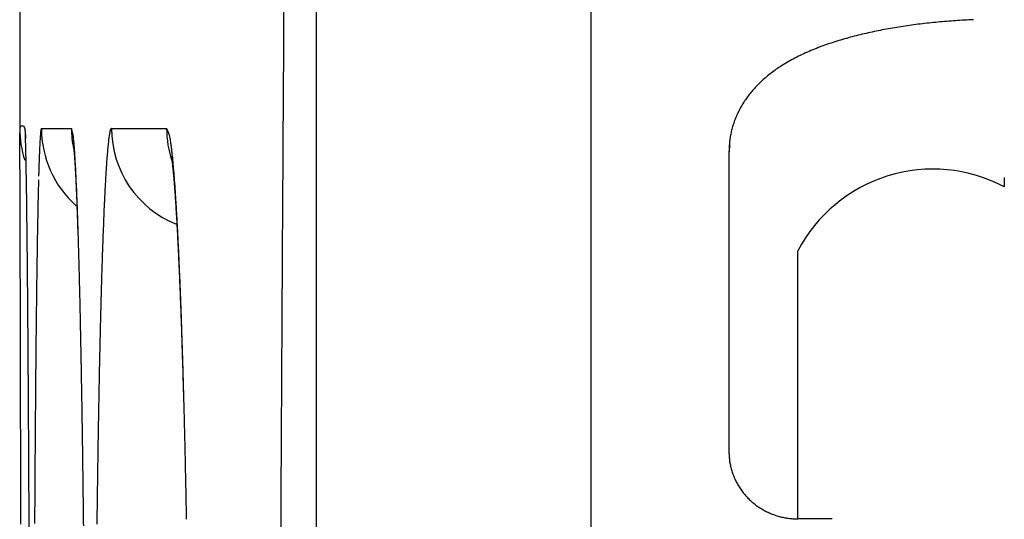
# Model space of a CAD drawing. Units: millimetres. Extents: x 260 to 395, y 131 to 245.
# Drawn here: x 337 to 337, y 211 to 211 of the extents above; entities that cross this region are included whole.
import ezdxf

# ---------------------------------------------------------------- set-up
doc = ezdxf.new("R2010")
doc.units = ezdxf.units.MM
doc.layers.add('GAIKEI', color=7, linetype='Continuous')

msp = doc.modelspace()

# ---------------------------------------------------------------- linework, layer by layer
at = {"layer": 'GAIKEI', "color": 1}
for p, q in [((337.1471750813836, 206.4944867686117), (337.1471750813836, 213.0944867528632)), ((337.0671750815747, 213.0144867530535), (337.0671750815747, 206.5744867684207)), ((336.9873815003845, 210.68697639809), (336.9961242151287, 210.6869762222082)), ((337.0077603386052, 210.68697598808), (337.0237685755519, 210.6869756659095)), ((337.1871745812879, 210.6801557586242), (337.1871745812879, 210.670449258647)), ((337.1871740812876, 210.670449258647), (337.1871745812879, 210.5930197588316)), ((337.2071745812405, 210.5735482588781), (337.20717308124, 210.6514287586925)), ((337.2171745812161, 210.5735482588781), (337.2071745812405, 210.5735482588781))]:
    msp.add_line(p, q, dxfattribs=at)
at = {"layer": 'GAIKEI', "color": 7}
for p, q in [((336.9810745817795, 210.8219967582852), (336.9810745817795, 210.6869767586074)), ((336.9825755817762, 210.6869762586078), (336.982720581776, 210.684029758615)), ((336.9825755817762, 210.6869762586078), (336.9827490817758, 210.6846872586132))]:
    msp.add_line(p, q, dxfattribs=at)
at = {"layer": 'GAIKEI', "color": 1}
for centre, radius, start, end in [((475.2511452458535, 209.847671920058), 138.1961218959291, 179.6374680319017, 179.6754829654936), ((337.2668043926516, 210.5144985497033), 0.2042208409897193, 93.14666814551137, 93.87938472540094), ((337.267004684718, 210.5108613315571), 0.2078635697257841, 92.42440443708487, 93.14676061888548), ((337.2591851072237, 210.5727486661057), 0.145437040201703, 100.4117673198686, 101.3713271060799), ((337.2606771420852, 210.5646361053964), 0.1536856647869737, 99.49555479079861, 100.4122729672008), ((337.2619826263801, 210.5568407659659), 0.1615895627919678, 98.6190016116909, 99.49611908630327), ((337.2631162509962, 210.5493695055692), 0.169146336932458, 97.77039699491566, 98.61939283355176), ((337.2640933156104, 210.542217366099), 0.1763649069505064, 96.9505418678398, 97.77075356374728), ((337.2649211968807, 210.5354361697568), 0.1831964521542884, 96.1559928791874, 96.95091325364344), ((337.2655900828287, 210.5292454442126), 0.1894232081211118, 95.37998828570272, 96.15634430037535), ((337.2661143721217, 210.5236889322315), 0.1950044000808804, 94.6221954666847, 95.38028147269037), ((337.2665172089633, 210.5187188635099), 0.1999907674576752, 93.87909972871847, 94.62248581242521), ((337.2494329316136, 210.6133530347248), 0.1036627897426594, 105.7464803951116, 107.0364804942955), ((337.2516808574682, 210.6053949910788), 0.1119322283708463, 104.5606308873959, 105.7484772582202), ((337.2537488483788, 210.5974373262554), 0.1201542120094186, 103.4342413994093, 104.5610981058651), ((337.255753653157, 210.5890501550538), 0.1287776615067095, 102.3710407470135, 103.4348477351854), ((337.2575552696279, 210.5808472304302), 0.1371761011824318, 101.370877596776, 102.3720331641969), ((337.2392782093837, 210.6425603807924), 0.07272706563405484, 111.5402779739999, 113.3314343307757), ((337.2420084723087, 210.6356431181511), 0.08016365477651657, 109.89075022864, 111.5401861662422), ((337.2446041107608, 210.6284872579065), 0.08777572677197809, 108.4197792168146, 109.8947766717778), ((337.2469794819804, 210.6213565188979), 0.09529169823173207, 107.0359253272996, 108.4200962418951), ((337.2311843373409, 210.6596265715743), 0.05383083388146923, 117.4810045000905, 119.9312397315346), ((337.2340116244968, 210.6541867579522), 0.05996150443678031, 115.2560886927697, 117.4791320808711), ((337.2368412226685, 210.6482114047228), 0.06657296329817788, 113.3317543290355, 115.2643880295697), ((337.2247728954511, 210.6698174765315), 0.04178372249604768, 124.8055149345718, 127.3049793346887), ((337.2267203589381, 210.667013039756), 0.04519802725501557, 122.4951575538173, 124.8033590803772), ((337.2289519988559, 210.6635095632099), 0.04935188866653501, 119.9345587333652, 122.4952510242499), ((337.221711699923, 210.673657830776), 0.03687129288723883, 129.8863765655002, 132.4211695499627), ((337.2232568425766, 210.6718099026814), 0.03928009004053321, 127.3073494289898, 129.8872511000252), ((337.2182434923397, 210.6771575840278), 0.03194039959729782, 137.8888433682009, 140.6482271064048), ((337.219243712149, 210.6762531207094), 0.03328891489190819, 135.128677942632, 137.8884072874597), ((337.2203428527211, 210.675157204118), 0.03484105592368649, 132.4227295570054, 135.1266943861065), ((337.2165353589032, 210.6784950971344), 0.02977024271916506, 143.5465187721366, 146.4831816749077), ((337.2173285695463, 210.6779081740263), 0.030756985474426, 140.6487352614894, 143.5450591435883), ((337.2150474384817, 210.6794240166641), 0.02801556481635625, 149.455660412762, 152.5545293941991), ((337.2158200579764, 210.678968646051), 0.02891239426896922, 146.4828504961926, 149.4565867904541), ((337.2145639058673, 210.6796875881234), 0.02746520523538964, 155.6962031436264, 158.802541298967), ((337.2144565572352, 210.6797349446605), 0.02734787953198656, 152.5620577307157, 155.6940611935673), ((336.9874616849816, 210.6868087066993), 0.0001858762282030509, 115.5556179511519, 191.6696145622285), ((337.0173822808695, 210.6869760582003), 0.0300006091054657, 179.9996172576393, 228.4546315815174), ((336.967068372184, 210.6786783198467), 0.03021749812323116, 13.09804649892943, 15.93852797236651), ((337.0261279379814, 210.6869762515262), 0.030003606237614, 179.999986476766, 191.2773051010933), ((337.0078017692013, 210.6867449313009), 0.0002347418357529962, 100.1656288766997, 159.0546099624489), ((337.0377598340595, 210.6869738104474), 0.0299995924063855, 179.9962792379655, 248.2633153851154), ((337.0040404003351, 210.6775250810607), 0.02187497317431016, 21.63892359550858, 25.5962844761446), ((337.053778335413, 210.6869756685996), 0.03000957373529854, 179.9998281526581, 198.6684753360812), ((337.2141084487897, 210.6798231899367), 0.0269902971682075, 161.9082067026546, 165.0736754613918), ((337.2146374536345, 210.6796585478646), 0.02754427722313527, 158.8015391903484, 161.9243799675776), ((337.0539630916811, 210.679771964311), 0.06709926021571544, 175.3939602623911, 176.5818542427361), ((337.0116293748576, 210.6832453518266), 0.02462341624384873, 173.1966853096723, 175.5396307436536), ((336.9923120677937, 210.6856292982856), 0.005160325067280327, 167.2165167723344, 174.0716992827509), ((336.9859527897767, 210.6830839934178), 0.01082598404931902, 8.303455955499416, 13.03716555830997), ((336.9782480283455, 210.682164562662), 0.01858386513545565, 5.512330547207031, 7.67789166512433), ((337.0495471438455, 210.6783069283251), 0.04296233984402146, 171.4800956530522, 173.1941795014007), ((337.027566709091, 210.6816357318612), 0.02073132955714839, 168.7764667249496, 171.5784883408646), ((337.0149557370915, 210.6841822717101), 0.00786600621597351, 163.6873452853379, 169.0916689233515), ((337.0092377411501, 210.6859078578606), 0.001894179188566658, 150.9075423593195, 165.2016475554291), ((337.0174790199815, 210.6828523136306), 0.007418975701637267, 14.69220098260859, 21.66804558399868), ((337.0158486104925, 210.6825958441073), 0.009062631969500709, 9.39756207668566, 13.64625401946434), ((336.9851780570731, 210.6771120171758), 0.04021899166853812, 8.958827986420737, 9.970570786127928), ((337.2103251681946, 210.6807047762439), 0.0231039941281205, 168.4686773493531, 172.1744159891345), ((337.2122780517876, 210.6803081583521), 0.02509674528576264, 165.0671387623784, 168.4727321831601), ((337.2411020910026, 210.669741395048), 0.2545103451493603, 177.2384109097953, 177.7220822848254), ((337.1280411711442, 210.6752393172553), 0.141315843417306, 176.5381221669208, 177.2563493228134), ((336.9264339685828, 210.6767104838872), 0.07068367457960262, 5.258149694989537, 5.878397170183683), ((336.9005032077744, 210.6743162044389), 0.09672473610648424, 4.760693893026726, 5.262784686342741), ((336.8785421188161, 210.6690979886115), 0.1189388797259278, 5.421272297051651, 5.840393331873822), ((336.8576163491233, 210.6707717205509), 0.1397578106248546, 4.095835717363153, 4.749581644569603), ((337.1312389758385, 210.6693965249769), 0.1251426859490448, 174.2877578768636, 175.1228017660283), ((337.0835084449021, 210.6741983832794), 0.07717123381653475, 173.1533332176008, 174.3080131183867), ((336.9713946669833, 210.6749325748872), 0.05417362460042431, 8.137856911861007, 8.965639248298665), ((336.9517123277494, 210.6721256768209), 0.07405510123706528, 7.237795098145063, 8.132049122373319), ((336.9166006073775, 210.6676906663509), 0.1094458039217285, 6.192211648189061, 7.225245662128249), ((337.1941144260691, 210.6801394318035), 0.006940007595838344, 164.5863517151559, 179.8637192545523), ((337.2118464060367, 210.6807257521775), 0.02461852630448666, 178.4233806211977, 181.2705727378147), ((337.210416804747, 210.6807638849663), 0.023188417081605, 175.4213147019263, 178.4203777456955), ((337.2094360298431, 210.6808405743852), 0.02220465028519807, 172.2091738658079, 175.4165443392493), ((337.4001565849921, 210.6633560271537), 0.4136929537496281, 177.713989523142, 178.0638094056052), ((336.9395531386939, 210.6749052434006), 0.05765210992527517, 4.78415586911093, 5.404294111949199), ((336.9201554973257, 210.6733536916882), 0.07711160539511713, 4.293783191665506, 4.730909695547531), ((336.7808643991445, 210.6652686045941), 0.2167067942352496, 3.512762861830155, 4.097701461089568), ((336.8610891621061, 210.6688532507386), 0.1363491230679038, 4.014803432435192, 4.321299500385939), ((336.821824794615, 210.6660899528187), 0.1757106058494899, 3.751495838024888, 4.017233733193495), ((336.6693675423675, 210.6583816689124), 0.3284161392477678, 3.07751626585463, 3.520175041732735), ((337.194885258821, 210.6639315679293), 0.1890231550337927, 175.1125149974508, 175.7469714270839), ((336.878369541016, 210.6579375767998), 0.1483471909258196, 7.648262048407674, 8.122871856036898), ((336.8611216073566, 210.661634147323), 0.1652544050524004, 5.421384152080352, 6.205034524346266), ((337.5776451193082, 210.657264438819), 0.5912859756206884, 178.0549527641303, 178.2429829253562), ((336.7800252656884, 210.6633487660925), 0.2175999209908238, 3.500770545239834, 3.75160222124736), ((336.7222138627701, 210.6598096390531), 0.275519552575281, 3.27554171728603, 3.501279038265977), ((336.6576095259161, 210.6561057797975), 0.3402299758467036, 3.078661241483582, 3.276628795742568), ((336.5276547368085, 210.650724515553), 0.4703356595744264, 2.733540537534544, 3.082142885687275), ((337.3449174837904, 210.6532496950562), 0.3394362440978093, 176.1972677245398, 176.4124145354337), ((337.2743037920627, 210.6579881459118), 0.2686637647104279, 175.7390207144046, 176.2068247440174), ((336.9676873588415, 210.6699355479904), 0.05822713845793484, 6.843146007191312, 7.644510665927578), ((336.9636815887895, 210.6695545872698), 0.06224984256667914, 6.128982717869503, 6.751981075142804), ((336.904699312323, 210.6631326599192), 0.1215806620113927, 5.792830202208688, 6.170386026400701), ((336.7896445896027, 210.6548178910465), 0.2370556910756188, 4.813776901576607, 5.429269766282264), ((336.874071535043, 210.660019297721), 0.1523662712330946, 5.463552522972329, 5.795141580964289), ((337.8085701180804, 210.6502877983034), 0.8223164225360536, 178.3277510079156, 178.4085888922958), ((337.7079618055496, 210.6532266703137), 0.7216651954404972, 178.2397881383152, 178.3278826272515), ((336.5883142645442, 210.6523757558066), 0.4096255543808136, 2.892148189451458, 3.07908161204265), ((336.5123644063958, 210.6485346450247), 0.4856724811479504, 2.722200503420769, 2.892630286419916), ((336.3533687351079, 210.6423741199208), 0.6448215870390396, 2.452854615744326, 2.736116264796776), ((337.461154165765, 210.6461619890835), 0.4558889853500969, 176.606251450589, 176.7834473383028), ((337.4006902908689, 210.6497498158362), 0.3953187561731811, 176.4119684536329, 176.6065742408751), ((336.8429051651994, 210.6570352994216), 0.1836751652976946, 5.155940933984737, 5.464492360215227), ((336.8038235542754, 210.6535091991252), 0.2229155232934193, 4.864627291507734, 5.155862776112842), ((336.7022871458962, 210.6474338260759), 0.3247246527787462, 4.318605894836327, 4.818577123312834), ((337.2464373962139, 210.6307807892005), 0.04436862580525348, 62.13523664476357, 152.2550545210754), ((343.3084996334326, 210.6753101652004), 6.041327648754177, 180.0247721801296, 180.0394586772347), ((338.1828217032488, 210.6404216446028), 1.196698245251785, 178.5579291553705, 178.6309828197552), ((338.0358363540119, 210.6441239384256), 1.049666276397752, 178.4780913937906, 178.5580413029786), ((336.4307860245753, 210.6446527437405), 0.5673431706878319, 2.566045525910441, 2.722511427433755), ((336.302389728273, 210.6389077163141), 0.6958679316322461, 2.425281798813486, 2.565291289334391), ((336.1596335668594, 210.6340262808879), 0.8387365168369346, 2.257561241059345, 2.456191368680229), ((337.5993884314236, 210.6385907724071), 0.5943305744655153, 176.9444263548876, 177.0922529674916), ((337.5277079444381, 210.6424191099327), 0.5225479276898704, 176.7831564048006, 176.9446455414957), ((336.759911680528, 210.6497668932925), 0.2669865737450929, 4.604486115502989, 4.865704554045311), ((336.7134920248261, 210.6460265525982), 0.3135566776864631, 4.360114958587204, 4.604822304231071), ((336.595880272707, 210.6393755310823), 0.4314362191245901, 3.906904418435713, 4.321621467133742), ((336.6576703580994, 210.6417687532809), 0.3695404907833991, 4.133074968576438, 4.360368963298825), ((339.7645832784984, 210.6728034554513), 2.497410408777654, 180.0379428613305, 180.0642058259939), ((338.6122732297111, 210.6305241123238), 1.626263905081049, 178.7028397447886, 178.8212171803817), ((338.3475811769574, 210.6364838073999), 1.361504770421188, 178.6309681584017, 178.7014142543853), ((336.1264523414781, 210.6314465026702), 0.8719634560206887, 2.308032742692106, 2.425904295370835), ((336.0000520922757, 210.6276898589101), 0.9984437350467854, 2.15368274889462, 2.260162002334397), ((337.6866675195889, 210.634163468337), 0.6817218796515814, 177.0927478022452, 177.257822259774), ((336.5969936559733, 210.6373799552665), 0.4303757084920536, 3.927004615732974, 4.13363661975708), ((336.4914120539021, 210.6321835076593), 0.5361516969580399, 3.673241611459866, 3.913029240890336), ((336.5317852627637, 210.6329021041111), 0.4957376675659114, 3.733065653107745, 3.927178850222732), ((339.0016822910159, 210.6224964940248), 2.015755701531579, 178.8207930318743, 178.9231020333623), ((335.9595580227136, 210.6246902056257), 1.038994472442709, 2.20495064079719, 2.309668828872498), ((336.0331276808865, 210.6274994145972), 0.9653712039104783, 2.086533126248236, 2.206339517921728), ((335.8694165625262, 210.6227741761992), 1.129171718133242, 2.055467520584758, 2.153831251646948), ((337.8226162824784, 210.627684076982), 0.8178249574523824, 177.2600680804369, 177.4977972261097), ((336.4108103182514, 210.626991386917), 0.6169204881983872, 3.510595495541305, 3.674876482009552), ((336.457432061591, 210.628048033807), 0.5702491466579075, 3.55362495772932, 3.733343764152706), ((336.336243336587, 210.6224144913531), 0.6916278019146108, 3.35817583232646, 3.510789184700196), ((336.0835155876059, 210.6293459408457), 0.9149494756466233, 1.952183770594221, 2.08586072333569), ((335.7373157709796, 210.6180269179478), 1.261357782278918, 1.974366684130881, 2.055746746379111), ((335.6096419713721, 210.6136218661958), 1.389107551649534, 1.903078659117212, 1.974522199439159), ((338.0129349194219, 210.6193528839004), 1.008325855558054, 177.4969814028601, 177.7032981371401), ((336.3784040450568, 210.6231366684483), 0.6494296297074031, 3.388479251741343, 3.553938344395037), ((336.2562912236471, 210.6177210338504), 0.7717175572102438, 3.216373817926372, 3.358323534345343), ((336.2933316182824, 210.6180982636531), 0.7346511253443141, 3.232518325092287, 3.388583378655401), ((339.4497593807428, 210.6140597478647), 2.463912210872218, 178.9227774801776, 179.0120194047314), ((336.0572628616591, 210.628469398328), 0.9412168246127255, 1.865321694115423, 1.951071176879486), ((335.8893569895088, 210.6229987951392), 1.109211792981516, 1.808053271085788, 1.865441813925312), ((335.4793852365773, 210.6092925075696), 1.519436214283503, 1.835944338810863, 1.903127311469808), ((338.2303751634324, 210.6106181168995), 1.225941470137814, 177.702644291304, 177.8833951235789), ((336.1717146255813, 210.6129660772872), 0.8564277133201055, 3.084368040818058, 3.216517069892471), ((336.1994893717692, 210.6127952549182), 0.828643088428396, 3.087765507168987, 3.232724329780778), ((336.0815828305376, 210.6081075314594), 0.9466903630833935, 2.961128684988678, 3.084479520760064), ((331.200617057906, 210.5923594774244), 5.782975287432625, 0.5900880563654608, 0.6310703258441422), ((339.94165040393, 210.605561069566), 2.955876646593131, 179.0117111022754, 179.0907114618669), ((335.6985152679216, 210.6169722792611), 1.300148645338036, 1.757886582649024, 1.808151168631113), ((334.6987203453347, 210.5854138287676), 2.30046566235195, 1.68805626874738, 1.807443491143986), ((338.4656235275672, 210.6019090327952), 1.461350987350481, 177.8828211850259, 178.0437297473851), ((336.1009615495202, 210.6074772527911), 0.9273143248431277, 2.953095559145927, 3.087952223659114), ((335.9385947304379, 210.6007553882934), 1.089867348248896, 2.734690207421981, 2.958804204113306), ((334.874529244503, 210.5906648449269), 2.12457837763484, 1.562622759574682, 1.686174429325041), ((335.9959466847451, 210.6020582781717), 1.032468911558935, 2.825445558876745, 2.95318313713244), ((335.8838303342146, 210.5965222373694), 1.144721857165509, 2.706066911038234, 2.8255817557164), ((335.7325479998223, 210.590901125352), 1.296149585895193, 2.535837272706957, 2.735233836841669), ((330.213340427648, 210.5821810638249), 6.770304383868982, 0.5532344207867864, 0.5901736306697518), ((340.4832456688221, 210.5969549937017), 3.497540283371147, 179.0905444768955, 179.1612335229312), ((338.725323388452, 210.5930288002277), 1.721202630010785, 178.0434050346336, 178.1879553813286), ((335.7670806536586, 210.5910016628698), 1.261601986561205, 2.593720338482582, 2.706176213649889), ((329.1358725772513, 210.5717667471849), 7.847822563084143, 0.5197823781016571, 0.5533090318830471), ((341.0658909218381, 210.5884059035085), 4.080248252679831, 179.160966762222, 179.2196363163918), ((334.6051438721431, 210.5833953241129), 2.394061807938876, 1.450717519776125, 1.5607274184618), ((338.9908738220486, 210.5846012278383), 1.986886758544909, 178.1871934641795, 178.2978553518298), ((335.641194318599, 210.5852978707795), 1.387617472108507, 2.487292800944638, 2.593767885028911), ((335.5030185022184, 210.5807239924802), 1.525904594949077, 2.357655547812913, 2.536280484566933), ((341.5198827822974, 210.582180919853), 4.534282786886602, 179.2191148661115, 179.2489327312482), ((334.1036445568222, 210.5706442657608), 2.895723198371568, 1.356857928495512, 1.451716077218346), ((335.5075569224099, 210.5794903835001), 1.521380996894682, 2.387121270361238, 2.487384876468841), ((328.0302783798867, 210.5617252585261), 8.95346236004693, 0.4890167430407559, 0.519855059126545), ((341.8559213801038, 210.5777747530001), 4.870350270468768, 179.248921908453, 179.2774063807843), ((339.3482328178168, 210.5741179203791), 2.344399550533709, 178.3589347687186, 178.4181835818306), ((339.1911218543393, 210.5786199362233), 2.187224097645041, 178.2970549920238, 178.3589560837128), ((335.369997882254, 210.5737531906541), 1.659059625968114, 2.292291231717035, 2.387215637647722), ((335.2603333903376, 210.5707180612245), 1.768795891660824, 2.196055073703371, 2.358111164041228), ((342.1911194865389, 210.5735432981945), 5.20557508421878, 179.2773641897047, 179.3017097489035), ((333.695912316256, 210.5609791896193), 3.303569975537479, 1.269857719254683, 1.356988024972848), ((339.4982446562704, 210.5699698852892), 2.494468727393028, 178.4180579880911, 178.4646737542663), ((335.2385921790545, 210.5684898620687), 1.790570695659738, 2.201570821716726, 2.292394777581748), ((335.0006234360501, 210.560750468611), 2.028697052097298, 2.048029390407962, 2.196293560941431), ((326.8631986055562, 210.5517573515885), 10.12058470101222, 0.460482623974905, 0.4890546435566915), ((342.6263913354158, 210.5682715481778), 5.640878859580813, 179.3148647915115, 179.3278408467756), ((342.443482957951, 210.5704589373165), 5.457957403162755, 179.3016201279884, 179.3148657483966), ((339.6926771515909, 210.5647927328368), 2.688970143247941, 178.4922663149393, 178.5194643018367), ((339.6082968887281, 210.567013790551), 2.604560654100404, 178.4645335822609, 178.4922681933159), ((335.1071598083052, 210.563435525619), 1.922100214762269, 2.11458420963005, 2.201618641546451), ((325.7218416999391, 210.5425620610813), 11.26197864655838, 0.4383082572031882, 0.4605949450497784), ((343.0097861548523, 210.5638182209663), 6.024299544462929, 179.3405665160732, 179.3530208092895), ((342.8097529690311, 210.5661199184001), 5.824253116750521, 179.3278364773028, 179.3405601883676), ((333.2669895083736, 210.5514575422945), 3.732598455619334, 1.194556320471962, 1.270069334151617), ((339.8704929531134, 210.5602408640561), 2.866844201419996, 178.5461693679428, 178.5723124432924), ((339.7765062278788, 210.5626256775369), 2.772827224998946, 178.5194558110309, 178.5461584203469), ((334.9632853442218, 210.5581263449688), 2.066072603800433, 2.031253308832982, 2.114497518322501), ((334.7420715127772, 210.5514783839881), 2.287415176648496, 1.934362211275924, 2.048686367803872), ((343.5013293126825, 210.5583390738083), 6.515873242537165, 179.3652930403834, 179.3885865914539), ((343.2119041835029, 210.5615350465357), 6.226430468347606, 179.3530136560479, 179.3651979821355), ((340.1118964441629, 210.5543069778982), 3.108320619324299, 178.5982075432963, 178.6567080663988), ((339.9609816665489, 210.5579848491734), 2.957361033345507, 178.5722976453027, 178.5979144928414), ((334.7532219790584, 210.5506782019527), 2.27626797057615, 1.953620410425966, 2.031199044522455), ((478.0825189327877, 209.8316122758011), 141.0275411278203, 179.6754736694616, 179.7128215572529), ((324.8991059986503, 210.5362433602683), 12.08473861130267, 0.4255997763011632, 0.4384254265755939), ((344.1023247288431, 210.5519626763954), 7.11690248261224, 179.3888858540729, 179.433283756122), ((332.9417910157878, 210.5446379348645), 4.057868443870539, 1.156878162964663, 1.195100949396346), ((340.403035450701, 210.5475096051034), 3.399538964564747, 178.6572066959639, 178.7503006521673), ((334.5211382078206, 210.5427585795852), 2.508486827005303, 1.881559007447621, 1.95369274343992), ((334.5511973815524, 210.5450024634871), 2.478399130743804, 1.869809126037988, 1.935040836532845), ((324.2647917602675, 210.5315309391298), 12.71907035410596, 0.4131549157687752, 0.425602361274915), ((332.7094714590818, 210.5399457875946), 4.290235379284495, 1.119953618815917, 1.156887084471222), ((334.3637830917038, 210.5375585545115), 2.665927837996673, 1.812858135020892, 1.882218863327644), ((334.4025015071758, 210.540147390164), 2.627174245575044, 1.80691635017214, 1.86982569928902), ((323.6732350230309, 210.5272605964122), 13.31064250454625, 0.4033620046208745, 0.413174734341647), ((344.9544834606784, 210.5435275742448), 7.969102960879164, 179.4332401137316, 179.4742779567121), ((332.4795577333201, 210.5354481922635), 4.52019309202599, 1.087578420929256, 1.119990716760346), ((332.3084694766505, 210.5321924086779), 4.691312324253087, 1.070189684082177, 1.08767398708219), ((340.7906290260922, 210.5390486390548), 3.787224878162456, 178.750214757296, 178.8366817928092), ((334.2675093499944, 210.535881922426), 2.762233775675035, 1.761322152499315, 1.807058507349383), ((334.4624718653151, 210.540675699379), 2.567189848418229, 1.739328263281512, 1.813001888572642), ((323.2494081780078, 210.5242717241953), 13.73447988833213, 0.3974292901438625, 0.403383213007725), ((322.926737306198, 210.522033442616), 14.05715852322887, 0.3915521566890393, 0.3974295160470482), ((332.1873257854467, 210.5299293160678), 4.812477152097685, 1.052969432485692, 1.070190483413068), ((332.0674265667873, 210.5277251386123), 4.93239662938651, 1.035998416120767, 1.052974629500111), ((334.1713455516686, 210.5329201443484), 2.85844317343136, 1.731552927641346, 1.761416069040967), ((334.5405721901628, 210.5430506351278), 2.489053422535268, 1.661382578211309, 1.739251984716336), ((334.0937075878385, 210.5305730324474), 2.936116607512417, 1.702169324318335, 1.731554432326736), ((322.6131346620593, 210.5198898835844), 14.37076849318513, 0.3857452637025908, 0.3915537698144773), ((322.251901437861, 210.5174584689544), 14.73200990006059, 0.3800186539778574, 0.3857427987768983), ((345.8777834867058, 210.5350494108576), 8.892441911255993, 179.4742385787167, 179.512256813058), ((331.9363172042245, 210.5253549956853), 5.063527413447763, 1.019279883435242, 1.035989587737652), ((331.8040773996673, 210.5230014211828), 5.195788160540816, 1.002853180041829, 1.019288791562269), ((341.2077528805805, 210.5305732036055), 4.204434828865764, 178.8366123054011, 178.9171098245927), ((334.0174795672493, 210.5283076585669), 3.012378282302228, 1.673220162071568, 1.702171042319476), ((333.9293444407502, 210.5257331631682), 3.1005510022871, 1.644796543771503, 1.673218973696392), ((321.9167104638095, 210.5152344595742), 15.06720825223838, 0.3743752478838371, 0.3800216843670932), ((321.6291644539654, 210.5133636023001), 15.35476034807695, 0.3607200754692924, 0.3743453284950206), ((331.6964749894935, 210.5211201851304), 5.303407014460394, 0.9712807995255148, 1.002828001190042), ((334.5017060141662, 210.5419483358411), 2.527935218857646, 1.600991095755724, 1.660816111184034), ((333.8533317862878, 210.5235495850029), 3.176595013565504, 1.616823062376442, 1.644812310788588), ((334.265113289319, 210.5353344946184), 2.764620369099916, 1.548754757398382, 1.601014138358487), ((333.8260886372212, 210.5227795871978), 3.203849042013692, 1.588269633176085, 1.616841338498269), ((320.5560228943294, 210.5066413022999), 16.42792296168821, 0.3391478117099646, 0.3606014139980609), ((346.928072546012, 210.5261063494187), 9.942769044316528, 179.5122451498579, 179.5473531834336), ((331.3344896955328, 210.5150274560807), 5.665443576921644, 0.9085713477414874, 0.9708333457445523), ((341.6857147692514, 210.5215367424504), 4.682482132643186, 178.9170865044968, 178.9916991808067), ((333.7482657763966, 210.5206235731958), 3.281701762325955, 1.560011956312131, 1.588237694455174), ((334.0096911517679, 210.528426987545), 3.02013589113937, 1.500122213452203, 1.548784008970463), ((333.6599407974597, 210.518218018596), 3.370059493154129, 1.532320647046179, 1.560013749062933), ((333.487736903178, 210.5136361129504), 3.542324331377592, 1.456595322593582, 1.531926080035396), ((319.0759893376231, 210.4978756111729), 17.90798247613234, 0.3189450236853545, 0.3391635084345163), ((348.0967543223846, 210.5168666860853), 11.11148734474807, 179.5473187497331, 179.5797131595172), ((330.768119286803, 210.5060399356273), 6.231885290940632, 0.8504552885845009, 0.9086220366496476), ((342.2115159246039, 210.5122763384649), 5.208364828703862, 178.9916297662222, 179.0607838722743), ((333.2226965685107, 210.5068943862956), 3.807450395494141, 1.385111844796831, 1.456630185475592), ((349.3494870493305, 210.5076681921735), 12.36425384229587, 179.5796712369157, 179.609653174372), ((330.1743356135337, 210.4972184874185), 6.825734487743567, 0.7960062843576242, 0.850515084576289), ((332.9416017844669, 210.5000969620635), 4.088627355062822, 1.315147364995803, 1.385121659389826), ((317.5639591217067, 210.4894510437848), 19.42003616139838, 0.2998356241362725, 0.3189673024390497), ((342.7665293049678, 210.5031677995216), 5.763452945834289, 179.0606873068434, 179.1250352297338), ((332.6255773166538, 210.4928539923778), 4.404734812627284, 1.228245041676881, 1.31498845070159), ((337.2061363843042, 210.593018397389), 0.01896194625410516, 179.9956427975283, 184.1018599488758), ((316.1542488456063, 210.4820676784233), 20.82976577256227, 0.2815666328027291, 0.2998524486195283), ((350.5795431316717, 210.4992785777686), 13.59433853501237, 179.6096139250214, 179.6376690629383), ((329.6075824139594, 210.4893356831252), 7.392542504417404, 0.7444645007792201, 0.7960716521338438), ((343.3043427007594, 210.4949466237097), 6.301329173578374, 179.1249663126974, 179.1855087766125), ((337.2060448585404, 210.5930136151445), 0.01887031294745735, 184.1072549149716, 188.2065830557863), ((337.2062134001874, 210.5930387517591), 0.01904071678547746, 188.209053931861, 191.8969767668682), ((332.2676661671342, 210.4851764664204), 4.76272829768206, 1.146063109009657, 1.228291199739298), ((337.2061919693376, 210.5930329719192), 0.01901855478477188, 191.8932481500349, 193.927584192891), ((337.2062038871514, 210.5930361536342), 0.01903088804853847, 193.9282453742204, 195.9671198966923), ((337.2062034735366, 210.5930352939567), 0.0190302539195625, 195.9649740240393, 198.0126199223263), ((337.2063385602602, 210.5930806256986), 0.01917273765184857, 198.0166171199594, 200.0586999464103), ((314.726285572838, 210.4750471688858), 22.2577463032142, 0.2640445575495984, 0.2815745184833041), ((351.8703735721713, 210.4911109030434), 14.88519481555328, 179.6376516465036, 179.6639918297969), ((329.0312328642245, 210.4818429420215), 7.96894075618146, 0.6954392417737756, 0.7444904134973453), ((343.8682874051793, 210.4869251284984), 6.86533092358703, 179.1854739871152, 179.2425919844964), ((337.2063919805948, 210.5930988510358), 0.01922916861370055, 200.055117151423, 202.0922598336161), ((337.2063866518632, 210.5930984661824), 0.01922408644804873, 202.0971701701889, 205.2319134650382), ((337.2063847746569, 210.5930961763144), 0.01922141225617172, 205.2281243236584, 209.272825211704), ((337.2065006406585, 210.5931630523133), 0.01935518266705944, 209.2778018360015, 213.2996864922667), ((337.206539067312, 210.5931865845928), 0.01940021976555639, 213.2954678854919, 217.3346213610658), ((337.2068365369738, 210.5934149340616), 0.01977522692306036, 217.3379712261694, 221.3262069553447), ((352.9927291197801, 210.484494212565), 16.00756986638402, 179.6638679229687, 179.6797713408617), ((328.4386332910913, 210.4746437612173), 8.56158405720493, 0.6487356637514596, 0.6954795863273227), ((331.8934489108326, 210.4776859290403), 5.1370205138015, 1.068027289024797, 1.146110282272357), ((337.2067557570768, 210.5933385797528), 0.01966414447913958, 221.3145620515608, 225.3219211380882), ((337.2068547735478, 210.5934435791108), 0.01980842724301894, 225.3318132838768, 229.2941597698954), ((337.2068670041505, 210.593457558937), 0.01982700140219702, 229.2937138056435, 233.260810773717), ((313.297507560468, 210.4684561902362), 23.68653951764092, 0.2471980242127312, 0.2640602426851895), ((344.330407091378, 210.4807788962607), 7.327491479304246, 179.2423027398174, 179.2727305690136), ((337.2069968715696, 210.5936328247567), 0.02004513684356037, 233.2630057729926, 237.033857195245), ((337.207008821551, 210.5936506520525), 0.02006659631232787, 237.0329282650849, 239.0195174869535), ((337.2070979823782, 210.5937969592582), 0.02023792694214061, 239.0163174081075, 240.9881736832024), ((337.2070404915801, 210.5936936564754), 0.02011970416245781, 240.98867488614, 242.9655271376441), ((337.2070835851113, 210.5937778364761), 0.02021427323735589, 242.9651790768287, 244.9265087838463), ((337.2070964934933, 210.5938059086955), 0.02024517039064565, 244.92708752739, 246.8828242441602), ((353.5704170010113, 210.4812469895449), 16.58526687368926, 179.679707548348, 179.6858207869724), ((344.5515960417378, 210.4779586499555), 7.548698408217276, 179.2726357777285, 179.2860393354805), ((337.2071283800623, 210.5938804650478), 0.02032625923077932, 246.8826708471022, 250.7797682636899), ((337.2071388202423, 210.5939110269341), 0.02035855681233271, 250.7804253613954, 252.731102062057), ((337.2071434013177, 210.5939247547781), 0.02037302575819459, 252.7302601345661, 254.686891380668), ((337.2071712427439, 210.594027687144), 0.02047965646719591, 254.6878169109355, 256.6438558391825), ((337.2071662929063, 210.5940042141329), 0.02045567491149665, 256.6421573786659, 258.6059649552989), ((337.2071791969101, 210.5940681752121), 0.0205209246836649, 258.6059263153489, 262.1620680302439), ((337.2071650449853, 210.5939679401853), 0.0204196961595861, 262.1630515504149, 266.0887101494665), ((337.2071728292094, 210.5941058767927), 0.02055784253514628, 266.0932887791673, 270.0044839411988)]:
    msp.add_arc(centre, radius, start, end, dxfattribs=at)
at = {"layer": 'GAIKEI', "color": 7}
for centre, radius, start, end in [((337.0110745817334, 210.6869767586101), 0.0299999999533397, 179.9956670057651, 197.9913169901725), ((336.9818352472205, 210.6869765096415), 0.0007401367221859565, 359.9988485497466, 179.9988465680362), ((336.2792286626519, 210.680347739513), 0.7019039685062713, 0.3556507880524193, 0.4360389292511079), ((335.505266551428, 210.6754672211991), 1.475881465791544, 0.3098644113732735, 0.3586112202028012), ((336.8291712260617, 210.6787445329938), 0.1536929660004286, 1.922894625642094, 2.216086290414234), ((334.3174969998515, 210.6689881757939), 2.663668687470775, 0.278262269151708, 0.3110548031798717), ((332.672813116764, 210.6609565750946), 4.308372180718705, 0.2548305376649564, 0.2788471131524968), ((336.7513324642789, 210.6761164297402), 0.2315760810999151, 1.70416340354476, 1.926551266924623), ((336.6499588985352, 210.6730891818879), 0.332994836635401, 1.527419042404149, 1.706085834202897), ((336.4870143340474, 210.6687667600235), 0.4959967203309996, 1.317341490935877, 1.524825035930655), ((330.5368911225207, 210.6514239128592), 6.444315446917944, 0.2366590920235216, 0.2551221987078228), ((336.2298906972069, 210.66281896328), 0.7531891387704498, 1.163101950289311, 1.320001895188164), ((327.9092394654029, 210.6405372136146), 9.071989656288707, 0.2227847178113461, 0.2368686063066638), ((325.6707088914825, 210.6317763271504), 11.31053737320909, 0.2166389453739428, 0.2230719613606068), ((335.8978859789951, 210.6560486175379), 1.085262880404533, 1.041765570248622, 1.164671614611983), ((335.4910723968841, 210.6486238098389), 1.492144211779055, 0.9432383121490951, 1.042810238191207), ((323.9898755237591, 210.625418358264), 12.99138276580609, 0.2107478489691097, 0.2166504205878608), ((322.2035503593605, 210.6188455071326), 14.77772002269006, 0.2053043928135194, 0.2107566963896244), ((335.0030522165842, 210.6405681773664), 1.980230873416219, 0.8610974037702954, 0.9438405953516081), ((320.3270310830156, 210.6121188778966), 16.65425135523662, 0.2002566816137542, 0.2053132893533109), ((318.3840429585902, 210.6053259695202), 18.59725135401655, 0.1955467210660126, 0.2002624373760762), ((334.4426408832567, 210.6321177569), 2.540705914380672, 0.7964114295921263, 0.8617146222483715), ((316.1314980751393, 210.5976422217197), 20.84980934259877, 0.1903118393445948, 0.1955355384515347), ((312.8761032558788, 210.5868543909262), 24.10522203625407, 0.1822074015137438, 0.190251882555764), ((333.977625085812, 210.6256044289114), 3.005767322443603, 0.765776493052096, 0.7973490213936887), ((333.6227884987666, 210.6208593565504), 3.360635634938674, 0.7364188463417659, 0.7658154470146984), ((333.250926447463, 210.6160777714542), 3.732528426953802, 0.7089528550021797, 0.7364465309225834), ((308.6729999353461, 210.5734781226448), 28.30834664153803, 0.1748950220121376, 0.1822273461290184), ((332.8531523183108, 210.6111536613253), 4.130333033110845, 0.683286096490498, 0.7089802673550524), ((304.2579448317529, 210.5599913913381), 32.72342234412823, 0.1681538135180742, 0.1749121113738923), ((332.437268488682, 210.6061921469357), 4.546246457238388, 0.6592284169904903, 0.6833064907332318), ((331.9416972647132, 210.6004964012822), 5.041850411527935, 0.6313640979757964, 0.6591556581989585), ((300.1920242026264, 210.5480457570116), 36.78936052127632, 0.1617932499964121, 0.1681737216003767), ((296.2287596420937, 210.5368498249184), 40.75264089561943, 0.1557037964234644, 0.161799347696702), ((292.4690644198687, 210.5266181896776), 44.5123500399804, 0.1506925417416707, 0.1557224261684235), ((290.0852514580895, 210.5203298853811), 46.89617129569268, 0.1478298048888577, 0.1507153502143012), ((288.3552572443627, 210.5158661191173), 48.6261712681602, 0.1449748455121145, 0.1478300042354931), ((286.7390033060246, 210.5117740191475), 50.24243038676386, 0.1426210598641749, 0.1449776995077731), ((285.6574794337546, 210.5090783082951), 51.32395761856832, 0.1412176712997914, 0.1426250434739287), ((284.8940160239957, 210.5071965885027), 52.08742334727526, 0.1398136701976752, 0.141217668588424), ((284.161873271007, 210.5054096958883), 52.81956828083624, 0.1384122763178168, 0.1398140040866842), ((283.2894086973867, 210.5033026209817), 53.69203539883347, 0.1370156364753418, 0.1384116515797389), ((282.5129639434952, 210.501445178087), 54.46848237444714, 0.1356250873724422, 0.1370163407956689), ((281.3453770350704, 210.4986882540617), 55.63607253769305, 0.1324569904437277, 0.1356180009586976), ((279.3021177411291, 210.49397605839), 57.67933726526483, 0.1269597203320986, 0.1324456253235768), ((276.8195590863975, 210.4884738327448), 60.16190201742521, 0.1215183810183921, 0.1269608645529399), ((274.3335440139373, 210.4832019777604), 62.64792267963877, 0.1161158179801324, 0.1215177115798438), ((270.8394781136457, 210.4761279069596), 66.14199574098295, 0.1108278719637958, 0.1161097329935228), ((267.0556800183751, 210.4688059788939), 69.92580092048117, 0.1056795096128965, 0.1108302281882496), ((263.4425888452482, 210.4621362422374), 73.53889824973844, 0.1006407796774344, 0.1056838287422567), ((260.4474129516583, 210.4568712337919), 76.53407877081553, 0.09565910089610216, 0.1006437275890121), ((257.5455339339263, 210.4520253298979), 79.43596183467912, 0.09072341531619496, 0.09565983665255208), ((255.2843536310455, 210.4484298722567), 81.6971449960418, 0.08793276126414648, 0.09073397106626169), ((254.354743648176, 210.4469975793362), 82.62675608229398, 0.08671166395787229, 0.08793664745261533)]:
    msp.add_arc(centre, radius, start, end, dxfattribs=at)

doc.saveas('drawing.dxf')
